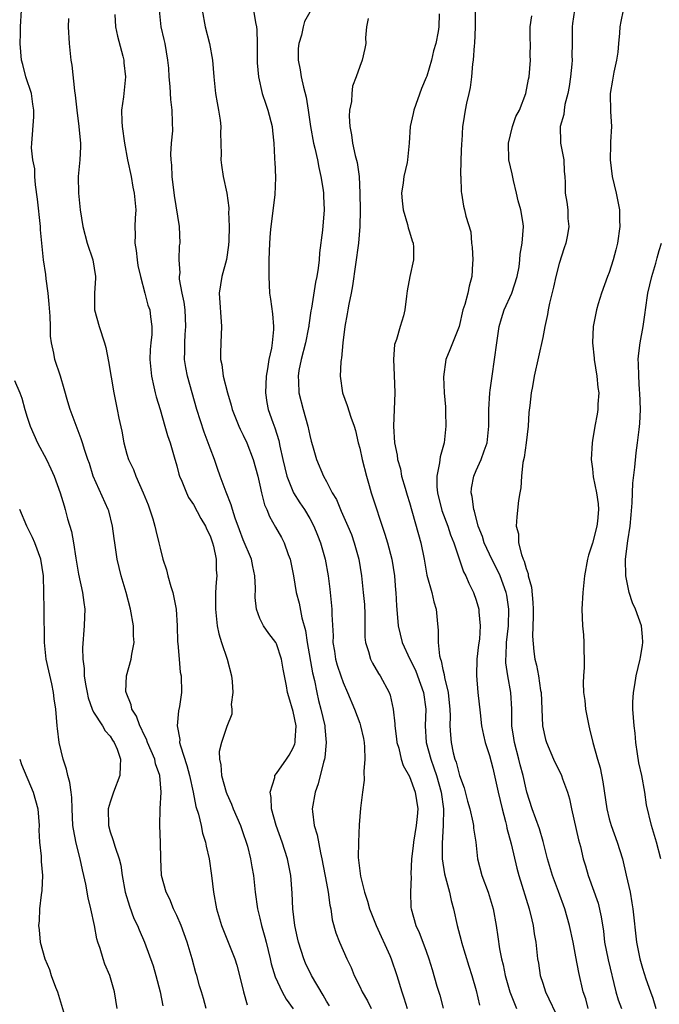
# Model space of a CAD drawing. Units: inches. Extents: x 2568000 to 2571000, y 1515000 to 1518000.
# Drawn here: x 2568560 to 2568637, y 1516772 to 1516890 of the extents above; entities that cross this region are included whole.
import ezdxf

# ---------------------------------------------------------------- set-up
doc = ezdxf.new("R2010")
doc.units = ezdxf.units.IN
doc.header["$MEASUREMENT"] = 0
doc.layers.add('LD25681515_2ft', color=82, linetype='Continuous')

msp = doc.modelspace()

# ---------------------------------------------------------------- linework, layer by layer
at = {"layer": 'LD25681515_2ft'}
for points, elevation in [([(2568582.54, 1516771), (2568582.2, 1516772.2), (2568581.98, 1516773), (2568581.75, 1516773.75), (2568581.42, 1516775), (2568581.31, 1516775.31), (2568580.85, 1516777), (2568580.23, 1516779), (2568579.51, 1516781), (2568579, 1516782.21), (2568578.62, 1516783), (2568578.16, 1516784.16), (2568577.72, 1516785), (2568577.18, 1516787), (2568577.07, 1516789), (2568577.05, 1516790.95), (2568576.96, 1516793), (2568577.02, 1516795.02), (2568577.13, 1516797), (2568576.96, 1516799), (2568576.43, 1516800.43), (2568576.35, 1516801), (2568575.5, 1516803), (2568575.38, 1516803.38), (2568575, 1516804.07), (2568574.7, 1516804.7), (2568574.54, 1516805), (2568574.15, 1516806.15), (2568573.6, 1516807), (2568573.52, 1516807.52), (2568572.9, 1516809), (2568572.89, 1516809.11), (2568572.94, 1516811), (2568573.51, 1516813), (2568573.6, 1516813.6), (2568573.87, 1516815), (2568573.81, 1516815.81), (2568573.78, 1516817), (2568573.42, 1516819), (2568572.92, 1516821), (2568572.32, 1516823), (2568571.82, 1516825), (2568571.55, 1516827), (2568571.49, 1516827.49), (2568571.29, 1516829), (2568570.82, 1516830.82), (2568570.77, 1516831), (2568568.95, 1516835), (2568568.5, 1516836.5), (2568568.3, 1516837), (2568567.94, 1516838.06), (2568567.68, 1516839), (2568567.5, 1516839.5), (2568566.18, 1516843), (2568565.91, 1516843.91), (2568565.47, 1516845.47), (2568565.01, 1516847.01), (2568564.34, 1516849), (2568564.21, 1516849.79), (2568563.92, 1516851), (2568563.81, 1516851.81), (2568563.8, 1516853), (2568563.77, 1516854.23), (2568563.67, 1516855.67), (2568563.54, 1516857), (2568563.3, 1516858.7), (2568563.25, 1516859.25), (2568562.97, 1516861), (2568562.76, 1516863), (2568562.61, 1516864.61), (2568562.6, 1516865), (2568562.27, 1516868.27), (2568562.01, 1516869.99), (2568561.94, 1516871), (2568561.92, 1516871.92), (2568561.7, 1516873), (2568561.55, 1516874.45), (2568561.57, 1516875), (2568561.81, 1516878.19), (2568561.82, 1516879), (2568561.7, 1516879.7), (2568561.52, 1516881), (2568560.87, 1516883), (2568560.47, 1516884.47), (2568560.34, 1516885), (2568560.15, 1516887), (2568560.21, 1516888.21), (2568560.22, 1516889), (2568560.32, 1516891)], 9154), ([(2568565.99, 1516890.01), (2568565.96, 1516889), (2568566.05, 1516887), (2568566.26, 1516885), (2568566.38, 1516884.38), (2568566.69, 1516881.31), (2568566.78, 1516880.78), (2568566.97, 1516878.97), (2568567.24, 1516877), (2568567.37, 1516875.37), (2568567.41, 1516875), (2568567.41, 1516874.59), (2568567.33, 1516873), (2568567.16, 1516871), (2568567.17, 1516869), (2568567.4, 1516867), (2568567.72, 1516865), (2568568.22, 1516863), (2568568.91, 1516861), (2568569.24, 1516859), (2568569.23, 1516858.77), (2568569.1, 1516857), (2568569.12, 1516855), (2568569.68, 1516853), (2568570.31, 1516851), (2568570.46, 1516850.46), (2568570.79, 1516848.79), (2568571.43, 1516845), (2568571.84, 1516843), (2568572.02, 1516841.98), (2568572.39, 1516840.39), (2568572.62, 1516839), (2568573, 1516837.63), (2568573.21, 1516837), (2568573.79, 1516835.79), (2568574.09, 1516835), (2568574.97, 1516833), (2568575.56, 1516831.56), (2568576.13, 1516829.87), (2568576.38, 1516829), (2568576.47, 1516828.47), (2568576.86, 1516827), (2568577, 1516826.36), (2568577.34, 1516825), (2568577.75, 1516823.75), (2568577.91, 1516823), (2568578.27, 1516821.73), (2568578.51, 1516821), (2568578.6, 1516820.6), (2568578.91, 1516819), (2568579.03, 1516817), (2568579.08, 1516815.08), (2568579.12, 1516814.88), (2568579.27, 1516813), (2568579.42, 1516811.42), (2568579.52, 1516811), (2568579.56, 1516809), (2568579.33, 1516807.33), (2568579.19, 1516806.81), (2568579.03, 1516805), (2568579.35, 1516803.35), (2568579.34, 1516803), (2568579.43, 1516802.57), (2568580.22, 1516800.22), (2568580.53, 1516799), (2568580.99, 1516797.02), (2568581.31, 1516795.31), (2568581.61, 1516794.39), (2568581.92, 1516793), (2568582.09, 1516792.09), (2568582.46, 1516791), (2568582.52, 1516790.52), (2568582.88, 1516789), (2568583.18, 1516787), (2568583.42, 1516785), (2568583.76, 1516783), (2568584.37, 1516781), (2568585.2, 1516779), (2568585.98, 1516777), (2568586.23, 1516776.23), (2568586.55, 1516775), (2568587.04, 1516773), (2568587.47, 1516771.47)], 9152), ([(2568571.54, 1516890.46), (2568571.64, 1516889), (2568571.86, 1516887.86), (2568572.51, 1516885.49), (2568572.62, 1516885), (2568572.65, 1516884.65), (2568572.84, 1516883), (2568572.58, 1516880.58), (2568572.37, 1516879), (2568572.39, 1516877.61), (2568572.44, 1516877), (2568572.71, 1516875), (2568573.09, 1516873), (2568573.51, 1516871), (2568573.73, 1516869.73), (2568573.89, 1516869), (2568574.06, 1516867), (2568573.98, 1516866.02), (2568573.95, 1516865), (2568574, 1516864), (2568573.96, 1516863), (2568574.12, 1516862.12), (2568574.23, 1516861), (2568574.33, 1516860.33), (2568574.62, 1516859), (2568575.17, 1516857), (2568575.54, 1516855.54), (2568575.76, 1516855), (2568575.85, 1516854.15), (2568576.01, 1516853), (2568576.01, 1516852.01), (2568575.87, 1516851), (2568575.79, 1516850.21), (2568575.78, 1516849), (2568575.96, 1516847), (2568576.26, 1516845.74), (2568576.41, 1516845), (2568576.53, 1516844.53), (2568577, 1516842.99), (2568577.58, 1516841), (2568577.88, 1516839.88), (2568578.19, 1516839), (2568578.69, 1516837.31), (2568579, 1516836.24), (2568579.25, 1516835.25), (2568579.34, 1516835), (2568579.61, 1516834.39), (2568580.15, 1516833), (2568580.42, 1516832.42), (2568581, 1516831.58), (2568581.9, 1516829.9), (2568582.44, 1516829), (2568582.6, 1516828.6), (2568583, 1516827.81), (2568583.28, 1516827), (2568583.4, 1516826.6), (2568583.72, 1516825), (2568583.73, 1516823.73), (2568583.81, 1516823), (2568583.74, 1516822.26), (2568583.67, 1516821), (2568583.67, 1516819.67), (2568583.64, 1516819), (2568583.86, 1516817), (2568584.06, 1516816.06), (2568584.37, 1516815), (2568585.06, 1516813), (2568585.59, 1516811), (2568585.68, 1516810.32), (2568585.75, 1516809), (2568585.55, 1516807.55), (2568585.62, 1516807), (2568585.61, 1516806.39), (2568585, 1516804.91), (2568584.37, 1516803), (2568584.11, 1516801.89), (2568584.12, 1516801), (2568584.3, 1516800.3), (2568584.37, 1516799), (2568584.93, 1516797), (2568585, 1516796.82), (2568585.59, 1516795.59), (2568585.8, 1516795), (2568586.65, 1516793), (2568587, 1516792.06), (2568587.35, 1516791), (2568587.49, 1516790.51), (2568587.88, 1516789), (2568588.03, 1516788.03), (2568588.22, 1516787), (2568588.44, 1516785), (2568588.72, 1516783), (2568589, 1516781.86), (2568589.19, 1516781), (2568589.59, 1516779.59), (2568589.73, 1516779), (2568590.24, 1516777), (2568590.37, 1516776.37), (2568590.83, 1516774.83), (2568591.66, 1516773), (2568592.14, 1516772.14), (2568593, 1516770.98)], 9150), ([(2568597.35, 1516771.35), (2568597, 1516771.91), (2568596.61, 1516772.61), (2568595.19, 1516775), (2568594.48, 1516776.48), (2568594.26, 1516777), (2568593.63, 1516779), (2568593.53, 1516779.52), (2568593.19, 1516781), (2568592.96, 1516783), (2568592.87, 1516784.87), (2568592.7, 1516787), (2568592.33, 1516789), (2568591.69, 1516791), (2568590.94, 1516793), (2568590.41, 1516795), (2568590.37, 1516796.37), (2568590.24, 1516797), (2568590.79, 1516798.79), (2568590.81, 1516799), (2568591, 1516799.25), (2568592.21, 1516801), (2568592.52, 1516801.48), (2568593, 1516802.36), (2568593.19, 1516802.81), (2568593.24, 1516803), (2568593.23, 1516803.23), (2568593.34, 1516805), (2568593, 1516806.72), (2568592.47, 1516808.47), (2568592.33, 1516809), (2568592.2, 1516809.8), (2568591.79, 1516811.79), (2568591.59, 1516813), (2568591, 1516814.86), (2568590.92, 1516815), (2568590.07, 1516816.07), (2568589.44, 1516817), (2568589, 1516817.9), (2568588.6, 1516819), (2568588.43, 1516820.43), (2568588.45, 1516821.55), (2568588.4, 1516823), (2568588.15, 1516824.15), (2568587.99, 1516825), (2568587, 1516827.34), (2568586.55, 1516828.55), (2568586.04, 1516829.96), (2568585.7, 1516831), (2568585.56, 1516831.56), (2568584.93, 1516833.07), (2568584.2, 1516835), (2568583.91, 1516835.91), (2568583.52, 1516837), (2568583, 1516838.37), (2568582.79, 1516839), (2568582.28, 1516840.28), (2568581.42, 1516843), (2568580.29, 1516847), (2568580.07, 1516848.07), (2568579.93, 1516849), (2568579.98, 1516850.02), (2568579.96, 1516851), (2568580.01, 1516852.01), (2568580.1, 1516853), (2568579.99, 1516855), (2568579.89, 1516855.89), (2568579.64, 1516857), (2568579.34, 1516858.66), (2568579.34, 1516859), (2568579.42, 1516859.42), (2568579.29, 1516861), (2568579.31, 1516862.69), (2568579.39, 1516863), (2568579.32, 1516865), (2568578.71, 1516868.71), (2568578.43, 1516871), (2568578.39, 1516872.39), (2568578.34, 1516873), (2568578.3, 1516873.7), (2568578.38, 1516875), (2568578.51, 1516876.51), (2568578.47, 1516877.53), (2568578.44, 1516879), (2568578.27, 1516880.27), (2568578.19, 1516881.81), (2568578.08, 1516883), (2568578.03, 1516884.03), (2568577.94, 1516885), (2568577.6, 1516887), (2568577.47, 1516887.47), (2568577.11, 1516889), (2568576.92, 1516891)], 9148), ([(2568582.05, 1516891), (2568582.43, 1516889), (2568582.94, 1516887), (2568583.28, 1516885), (2568583.45, 1516883), (2568583.67, 1516881), (2568583.86, 1516879.86), (2568584.03, 1516879), (2568584.22, 1516877.78), (2568584.29, 1516877), (2568584.25, 1516876.25), (2568584.32, 1516873.68), (2568584.3, 1516873), (2568584.37, 1516872.37), (2568584.59, 1516871), (2568585.03, 1516869), (2568585.26, 1516867.26), (2568585.26, 1516867), (2568585.24, 1516866.76), (2568585.32, 1516865), (2568585.27, 1516863.27), (2568585.24, 1516862.76), (2568584.98, 1516861.02), (2568584.42, 1516859), (2568584.11, 1516857), (2568584.39, 1516853), (2568584.29, 1516851), (2568584.24, 1516849.76), (2568584.26, 1516849), (2568584.4, 1516848.4), (2568584.58, 1516847), (2568585.09, 1516845), (2568585.54, 1516843.54), (2568585.66, 1516843), (2568586.45, 1516841), (2568586.63, 1516840.63), (2568587, 1516839.93), (2568587.44, 1516839), (2568588.19, 1516837), (2568588.73, 1516835), (2568589, 1516833.9), (2568589.2, 1516833), (2568589.56, 1516831.56), (2568589.81, 1516831), (2568590.14, 1516830.14), (2568590.87, 1516828.87), (2568591.61, 1516827.61), (2568591.92, 1516827), (2568592.41, 1516825.59), (2568592.65, 1516825), (2568593.03, 1516823.03), (2568593.37, 1516821), (2568593.71, 1516819.71), (2568594.03, 1516817.97), (2568594.46, 1516816.46), (2568594.68, 1516815), (2568595.34, 1516811.34), (2568595.56, 1516810.44), (2568595.84, 1516809), (2568596.05, 1516808.05), (2568596.31, 1516807), (2568596.79, 1516805), (2568596.79, 1516804.79), (2568596.98, 1516803), (2568596.8, 1516801.2), (2568596.75, 1516801), (2568596.63, 1516800.63), (2568595.99, 1516798.01), (2568595.63, 1516797), (2568595.29, 1516795), (2568595.31, 1516794.69), (2568595.52, 1516793), (2568595.87, 1516791.87), (2568596.27, 1516789.73), (2568596.46, 1516789), (2568597, 1516786.06), (2568597.21, 1516785), (2568597.42, 1516783.42), (2568597.53, 1516783), (2568597.69, 1516781.69), (2568598.12, 1516780.12), (2568598.55, 1516779), (2568599.43, 1516777), (2568599.96, 1516775.96), (2568600.33, 1516775), (2568601, 1516773.65), (2568601.29, 1516773), (2568601.92, 1516771.92), (2568602.36, 1516771)], 9146), ([(2568588.24, 1516891), (2568588.48, 1516889.52), (2568588.59, 1516889), (2568588.63, 1516888.63), (2568588.67, 1516887), (2568588.67, 1516885), (2568588.68, 1516884.68), (2568588.82, 1516883), (2568589.28, 1516881), (2568589.7, 1516879.7), (2568589.96, 1516879), (2568590.47, 1516877), (2568590.5, 1516876.5), (2568590.66, 1516875), (2568590.76, 1516873.25), (2568590.75, 1516873), (2568590.78, 1516872.78), (2568590.88, 1516870.88), (2568590.79, 1516868.79), (2568590.32, 1516865), (2568590.24, 1516864.24), (2568590.14, 1516863), (2568590.08, 1516861), (2568590.06, 1516859), (2568590.14, 1516857), (2568590.26, 1516856.26), (2568590.5, 1516854.5), (2568590.65, 1516853), (2568590.63, 1516852.63), (2568590.47, 1516851), (2568590.38, 1516850.38), (2568590.06, 1516849), (2568589.91, 1516847.91), (2568589.73, 1516847), (2568589.65, 1516845), (2568589.83, 1516843.83), (2568590, 1516843), (2568590.56, 1516841.44), (2568590.81, 1516840.81), (2568591.28, 1516839.28), (2568591.4, 1516838.6), (2568591.75, 1516837), (2568592.23, 1516835), (2568593.03, 1516833), (2568593.8, 1516831.8), (2568594.34, 1516831), (2568595, 1516829.92), (2568595.5, 1516829), (2568595.92, 1516827.92), (2568596.3, 1516827), (2568596.85, 1516825), (2568597.19, 1516823), (2568597.4, 1516821.4), (2568597.65, 1516819), (2568597.65, 1516818.35), (2568597.79, 1516815.79), (2568597.78, 1516815), (2568597.96, 1516813.96), (2568598.1, 1516813), (2568598.29, 1516812.29), (2568598.71, 1516811), (2568599, 1516810.18), (2568599.53, 1516809), (2568600.36, 1516807), (2568601, 1516805.3), (2568601.1, 1516805), (2568601.45, 1516803.45), (2568601.53, 1516803), (2568601.59, 1516802.41), (2568601.63, 1516801), (2568601.49, 1516799.49), (2568601.55, 1516798.45), (2568601.32, 1516797), (2568601.08, 1516795.08), (2568600.93, 1516793.07), (2568600.85, 1516791), (2568600.83, 1516789.17), (2568601.08, 1516786.92), (2568601.56, 1516785), (2568601.92, 1516783.92), (2568602.16, 1516783), (2568602.98, 1516780.98), (2568604.6, 1516777.4), (2568604.77, 1516777), (2568605.48, 1516775), (2568606.06, 1516773), (2568606.3, 1516772.3), (2568606.69, 1516771)], 9144), ([(2568595, 1516890.76), (2568594.36, 1516889.64), (2568594.19, 1516889), (2568593.98, 1516887.98), (2568593.66, 1516887), (2568593.61, 1516886.39), (2568593.6, 1516885), (2568593.84, 1516883.84), (2568593.96, 1516883), (2568594.25, 1516881.75), (2568594.56, 1516880.56), (2568594.81, 1516879), (2568595.07, 1516877), (2568595.45, 1516875), (2568595.6, 1516874.4), (2568595.92, 1516873), (2568596.07, 1516872.07), (2568596.34, 1516871), (2568596.62, 1516869.38), (2568596.65, 1516869), (2568596.63, 1516868.63), (2568596.74, 1516867), (2568596.54, 1516864.54), (2568596.17, 1516861.83), (2568596.11, 1516861), (2568595.99, 1516859.99), (2568595.83, 1516859), (2568595.68, 1516858.32), (2568595.2, 1516855.2), (2568595.13, 1516854.87), (2568594.87, 1516853.13), (2568594.87, 1516853), (2568594.85, 1516852.85), (2568594.47, 1516851), (2568593.94, 1516849), (2568593.69, 1516847.69), (2568593.58, 1516847), (2568593.63, 1516846.37), (2568593.67, 1516845), (2568594.19, 1516843), (2568594.77, 1516841), (2568595, 1516839.9), (2568595.18, 1516839.18), (2568595.34, 1516838.66), (2568595.79, 1516837), (2568596.63, 1516835), (2568597, 1516834.34), (2568597.7, 1516833), (2568598.19, 1516832.19), (2568598.67, 1516831), (2568598.78, 1516830.78), (2568599.58, 1516829), (2568600, 1516828), (2568600.35, 1516827), (2568600.89, 1516825), (2568601.22, 1516823), (2568601.43, 1516821), (2568601.56, 1516819.56), (2568601.61, 1516818.39), (2568601.63, 1516815.63), (2568601.7, 1516815), (2568602.06, 1516813.94), (2568602.29, 1516813), (2568602.52, 1516812.52), (2568603.27, 1516811.27), (2568603.45, 1516811), (2568604.53, 1516809), (2568604.66, 1516808.66), (2568605.02, 1516807), (2568605.22, 1516805.22), (2568605.22, 1516805), (2568605.44, 1516803.44), (2568605.48, 1516803), (2568605.71, 1516802.29), (2568606, 1516801), (2568606.21, 1516800.21), (2568607, 1516798.88), (2568607.67, 1516797), (2568607.98, 1516795), (2568607.89, 1516794.11), (2568607.8, 1516793), (2568607.45, 1516791), (2568607.42, 1516790.58), (2568607.24, 1516789), (2568607.16, 1516787.16), (2568607.18, 1516786.82), (2568607.09, 1516785), (2568607.16, 1516783.16), (2568607.18, 1516783), (2568607.75, 1516781), (2568608.16, 1516780.16), (2568608.58, 1516779), (2568609, 1516777.9), (2568609.32, 1516777), (2568609.72, 1516775.72), (2568610.29, 1516773.71), (2568610.62, 1516772.62), (2568611.05, 1516771.05)], 9142), ([(2568602.02, 1516889.98), (2568601.8, 1516889), (2568601.69, 1516887.69), (2568601.73, 1516887), (2568601.62, 1516886.38), (2568601.31, 1516885), (2568601, 1516884.24), (2568600.58, 1516883), (2568600.13, 1516881.87), (2568600.05, 1516881), (2568600.01, 1516880.01), (2568599.78, 1516879), (2568599.73, 1516878.27), (2568599.8, 1516877), (2568600.02, 1516876.02), (2568600.15, 1516875), (2568600.46, 1516873.54), (2568600.69, 1516872.69), (2568600.92, 1516871), (2568601, 1516869), (2568601.04, 1516866.96), (2568601.03, 1516865), (2568600.85, 1516863), (2568600.14, 1516857.86), (2568599.97, 1516857), (2568599.67, 1516855.67), (2568599.56, 1516855), (2568599.5, 1516854.5), (2568599.19, 1516853), (2568598.96, 1516851), (2568598.81, 1516849.19), (2568598.76, 1516849), (2568598.72, 1516848.72), (2568598.64, 1516847), (2568598.94, 1516845), (2568599.49, 1516843.49), (2568599.92, 1516842.08), (2568600.32, 1516841), (2568600.48, 1516840.48), (2568600.81, 1516839), (2568601, 1516838.34), (2568601.28, 1516837), (2568601.8, 1516835), (2568602.13, 1516833.87), (2568602.37, 1516833), (2568604.01, 1516828.01), (2568604.32, 1516827), (2568604.85, 1516825), (2568605.19, 1516823), (2568605.31, 1516821.31), (2568605.35, 1516821), (2568605.42, 1516819.42), (2568605.52, 1516818.48), (2568605.63, 1516817), (2568606.09, 1516815), (2568607.04, 1516813), (2568607.69, 1516811.69), (2568607.96, 1516811), (2568608.66, 1516809), (2568608.93, 1516807), (2568608.86, 1516805), (2568609, 1516803), (2568609.54, 1516801), (2568609.93, 1516799.93), (2568610.25, 1516799), (2568610.81, 1516797), (2568611.06, 1516795), (2568611.03, 1516793), (2568610.9, 1516790.9), (2568610.93, 1516789), (2568611.2, 1516787.2), (2568611.79, 1516785), (2568612.01, 1516784.01), (2568612.29, 1516783), (2568612.71, 1516781), (2568613.2, 1516779.2), (2568613.23, 1516779), (2568614.11, 1516776.11), (2568614.47, 1516775), (2568615, 1516773.16), (2568615.41, 1516771.41)], 9140), ([(2568610.55, 1516890.55), (2568610.51, 1516889), (2568610.43, 1516888.43), (2568610.14, 1516887), (2568609.87, 1516886.13), (2568609.63, 1516885), (2568609.06, 1516883.06), (2568609, 1516882.89), (2568608.43, 1516881.57), (2568607.5, 1516879), (2568607.44, 1516878.56), (2568607.07, 1516877), (2568606.94, 1516875), (2568606.75, 1516873), (2568606.7, 1516872.7), (2568606.32, 1516871), (2568606.23, 1516870.23), (2568606.03, 1516869), (2568606.09, 1516868.09), (2568606.21, 1516867), (2568606.76, 1516865.24), (2568606.82, 1516864.82), (2568607, 1516864.34), (2568607.29, 1516863.29), (2568607.44, 1516863), (2568607.48, 1516862.52), (2568607.48, 1516861), (2568607.01, 1516858.99), (2568606.72, 1516857.28), (2568606.62, 1516856.62), (2568606.44, 1516855), (2568606.26, 1516854.26), (2568605.87, 1516853), (2568605.42, 1516851.42), (2568605.25, 1516851), (2568605.2, 1516850.8), (2568605.05, 1516849), (2568605.14, 1516847.14), (2568605.22, 1516845), (2568605.07, 1516841), (2568605.18, 1516839), (2568605.5, 1516837.5), (2568605.53, 1516837), (2568605.89, 1516835.89), (2568606.04, 1516835), (2568606.45, 1516833.55), (2568606.72, 1516832.72), (2568607, 1516831.81), (2568608.33, 1516827), (2568608.74, 1516825), (2568609.08, 1516823.08), (2568609.66, 1516821), (2568609.91, 1516819.91), (2568610.2, 1516819), (2568610.3, 1516817.7), (2568610.44, 1516816.44), (2568610.42, 1516815), (2568610.59, 1516813.41), (2568610.7, 1516813), (2568610.79, 1516812.79), (2568611, 1516811.75), (2568611.17, 1516811.17), (2568611.2, 1516810.8), (2568611.63, 1516809), (2568611.77, 1516807.77), (2568611.84, 1516807), (2568611.87, 1516806.13), (2568611.85, 1516805), (2568611.91, 1516803.91), (2568611.99, 1516803), (2568612.25, 1516801.75), (2568612.45, 1516801), (2568612.61, 1516800.61), (2568613, 1516799.03), (2568613.54, 1516797.54), (2568613.95, 1516795.95), (2568614.24, 1516795), (2568614.61, 1516793.39), (2568614.67, 1516793), (2568614.69, 1516792.69), (2568614.96, 1516791), (2568615.18, 1516789), (2568615.69, 1516787), (2568616.44, 1516785), (2568617.05, 1516783), (2568617.42, 1516781), (2568617.62, 1516779.62), (2568617.8, 1516778.2), (2568618.04, 1516777), (2568618.25, 1516776.25), (2568618.5, 1516775), (2568619.06, 1516773), (2568619.6, 1516771.6), (2568619.84, 1516771)], 9138), ([(2568614.9, 1516891), (2568614.89, 1516889), (2568614.79, 1516887), (2568614.75, 1516886.75), (2568614.64, 1516885), (2568614.56, 1516884.56), (2568614.44, 1516883), (2568614.29, 1516881.71), (2568614.1, 1516881), (2568613.82, 1516879.82), (2568613.66, 1516879), (2568613.45, 1516877.45), (2568613.37, 1516877), (2568613.27, 1516875.27), (2568613.24, 1516875), (2568613.16, 1516873), (2568613.12, 1516871.12), (2568613.14, 1516871), (2568613.18, 1516869.18), (2568613.22, 1516869), (2568613.46, 1516867.46), (2568613.6, 1516867), (2568613.76, 1516866.24), (2568614.34, 1516864.34), (2568614.45, 1516863), (2568614.51, 1516862.51), (2568614.58, 1516861), (2568614.55, 1516860.55), (2568614.48, 1516859), (2568614.16, 1516857.84), (2568613.98, 1516857), (2568613.63, 1516855.63), (2568613.41, 1516855), (2568612.94, 1516853), (2568611.84, 1516850.16), (2568611.35, 1516849), (2568611.06, 1516846.94), (2568611.17, 1516845), (2568611.31, 1516843.31), (2568611.3, 1516842.7), (2568611.34, 1516841), (2568611.14, 1516839), (2568611, 1516838.45), (2568610.67, 1516837.33), (2568610.61, 1516836.61), (2568610.27, 1516835), (2568610.27, 1516833.73), (2568610.35, 1516833), (2568610.88, 1516830.87), (2568611.58, 1516829), (2568611.93, 1516827.93), (2568612.32, 1516827), (2568613.49, 1516823.49), (2568613.77, 1516823), (2568614.13, 1516822.13), (2568614.68, 1516821), (2568615, 1516820.08), (2568615.32, 1516819), (2568615.33, 1516818.67), (2568615.49, 1516817), (2568615.39, 1516815.39), (2568615.29, 1516814.71), (2568615.1, 1516813), (2568615.04, 1516811.04), (2568615.22, 1516809), (2568615.47, 1516806.53), (2568615.66, 1516805), (2568615.88, 1516803.88), (2568616.09, 1516803), (2568616.59, 1516801.41), (2568617, 1516799.88), (2568617.63, 1516797), (2568618.12, 1516795), (2568618.52, 1516793.48), (2568618.64, 1516793), (2568618.69, 1516792.69), (2568619.19, 1516790.81), (2568619.89, 1516787.89), (2568620.14, 1516787), (2568621.38, 1516783), (2568621.68, 1516781.68), (2568621.86, 1516781), (2568621.99, 1516779.99), (2568622.16, 1516779), (2568622.38, 1516777), (2568622.48, 1516776.48), (2568622.71, 1516775), (2568623, 1516774.07), (2568623.35, 1516773), (2568625, 1516769.56)], 9136), ([(2568628.47, 1516771), (2568628.17, 1516772.17), (2568627.87, 1516773), (2568627.33, 1516775.33), (2568627, 1516777.22), (2568626.66, 1516779), (2568626.23, 1516781), (2568625.67, 1516783), (2568624.92, 1516785.08), (2568624.18, 1516787), (2568623.58, 1516789), (2568623.07, 1516791.07), (2568622.6, 1516792.6), (2568621.75, 1516795), (2568621.11, 1516797), (2568621, 1516797.37), (2568620.64, 1516799), (2568620.29, 1516800.29), (2568620.13, 1516801), (2568619.59, 1516803), (2568619.52, 1516803.52), (2568619.27, 1516805), (2568619.27, 1516807), (2568619.18, 1516809), (2568618.8, 1516811), (2568618.56, 1516812.56), (2568618.55, 1516813), (2568618.59, 1516813.41), (2568618.65, 1516815), (2568618.88, 1516817), (2568618.94, 1516819), (2568618.68, 1516820.68), (2568618.61, 1516821), (2568617.89, 1516823), (2568617.62, 1516823.62), (2568616.94, 1516824.94), (2568615.97, 1516827), (2568615.76, 1516827.76), (2568615.26, 1516829), (2568614.79, 1516830.79), (2568614.7, 1516831), (2568614.53, 1516832.53), (2568614.39, 1516833), (2568614.44, 1516833.56), (2568614.72, 1516835), (2568615, 1516835.68), (2568615.61, 1516837), (2568615.98, 1516838.02), (2568616.31, 1516839), (2568616.52, 1516841), (2568616.51, 1516843), (2568616.64, 1516845), (2568616.69, 1516845.31), (2568616.91, 1516847), (2568617.22, 1516849), (2568617.48, 1516851), (2568617.78, 1516853), (2568618.04, 1516853.96), (2568618.38, 1516855), (2568619.27, 1516857), (2568619.94, 1516859), (2568620.16, 1516860.16), (2568620.27, 1516861), (2568620.31, 1516861.69), (2568620.55, 1516863), (2568620.69, 1516865), (2568620.65, 1516865.35), (2568620.36, 1516867), (2568620.07, 1516868.07), (2568619.86, 1516869), (2568619.47, 1516870.53), (2568619.34, 1516871.34), (2568618.94, 1516873), (2568618.88, 1516875), (2568619.38, 1516877), (2568619.79, 1516878.21), (2568620.2, 1516879), (2568620.99, 1516880.99), (2568621.3, 1516882.7), (2568621.38, 1516883), (2568621.55, 1516885), (2568621.5, 1516885.5), (2568621.52, 1516887), (2568621.48, 1516887.48), (2568621.5, 1516889), (2568621.68, 1516890.32)], 9134), ([(2568626.82, 1516891), (2568626.6, 1516889.4), (2568626.53, 1516889), (2568626.55, 1516888.55), (2568626.56, 1516887), (2568626.5, 1516885.5), (2568626.54, 1516885), (2568626.51, 1516884.51), (2568626.34, 1516883), (2568626.17, 1516881.83), (2568626.03, 1516881), (2568625.68, 1516879.68), (2568625.58, 1516879), (2568625.53, 1516878.47), (2568625.12, 1516877), (2568625.14, 1516875.14), (2568625.15, 1516875), (2568625.53, 1516873), (2568625.59, 1516871.59), (2568625.66, 1516871), (2568625.71, 1516870.29), (2568625.71, 1516869), (2568625.92, 1516867.92), (2568626.02, 1516867), (2568626.02, 1516865.98), (2568626.14, 1516865), (2568625.98, 1516863.98), (2568625.77, 1516863), (2568625.57, 1516862.43), (2568625, 1516860.57), (2568624.58, 1516859), (2568624.29, 1516857.71), (2568623.8, 1516855.8), (2568623.64, 1516855), (2568623.57, 1516854.43), (2568623.25, 1516853), (2568623, 1516851.67), (2568621.97, 1516847), (2568621.78, 1516845.78), (2568621.62, 1516845), (2568621.47, 1516843.47), (2568621.35, 1516842.65), (2568621.26, 1516841), (2568621.03, 1516839), (2568620.77, 1516837.23), (2568620.63, 1516836.63), (2568620.45, 1516835), (2568620.39, 1516833.61), (2568620.25, 1516833), (2568620.08, 1516832.08), (2568619.88, 1516830.12), (2568619.81, 1516829), (2568620.08, 1516828.08), (2568620.11, 1516827), (2568620.44, 1516825.56), (2568620.67, 1516825), (2568620.78, 1516824.78), (2568621, 1516823.89), (2568621.25, 1516823.25), (2568621.27, 1516823), (2568621.65, 1516821.65), (2568621.81, 1516819.81), (2568621.84, 1516819), (2568621.87, 1516818.13), (2568621.78, 1516815.78), (2568621.93, 1516813.93), (2568622.07, 1516813), (2568622.26, 1516812.26), (2568622.5, 1516811), (2568622.75, 1516809.25), (2568622.8, 1516809), (2568622.97, 1516805), (2568623.35, 1516803.35), (2568623.44, 1516803), (2568624.31, 1516801), (2568625.27, 1516799), (2568625.39, 1516798.61), (2568625.97, 1516797), (2568626.22, 1516796.22), (2568626.45, 1516795), (2568627.3, 1516791.3), (2568627.53, 1516790.47), (2568627.88, 1516789), (2568628.15, 1516788.15), (2568628.48, 1516787), (2568629.66, 1516783.66), (2568630.04, 1516782.04), (2568630.3, 1516780.3), (2568630.45, 1516779), (2568630.86, 1516776.86), (2568631.8, 1516773), (2568632.07, 1516772.07), (2568632.49, 1516771)], 9132), ([(2568632.68, 1516891), (2568632.38, 1516889.62), (2568632.29, 1516889), (2568632.23, 1516888.23), (2568632.1, 1516887), (2568632.04, 1516885.96), (2568631.89, 1516885), (2568631.54, 1516883.54), (2568631.41, 1516882.59), (2568631.12, 1516881), (2568631.17, 1516878.83), (2568631.26, 1516877), (2568631.17, 1516875.17), (2568631.14, 1516874.86), (2568631.11, 1516873), (2568631.37, 1516871), (2568631.82, 1516869), (2568632.22, 1516867), (2568632.25, 1516865.75), (2568632.28, 1516865), (2568632, 1516863), (2568631.81, 1516862.19), (2568631.47, 1516861), (2568631, 1516859.47), (2568630.8, 1516859), (2568630.06, 1516857), (2568629.69, 1516855.69), (2568629.47, 1516855), (2568629.06, 1516853), (2568628.97, 1516851), (2568629.17, 1516849.17), (2568629.18, 1516849), (2568629.51, 1516847), (2568629.63, 1516845.63), (2568629.74, 1516845), (2568629.63, 1516843.63), (2568629.62, 1516843), (2568629.54, 1516842.46), (2568629.25, 1516841), (2568629, 1516839.27), (2568628.93, 1516839), (2568628.82, 1516837), (2568629, 1516835.87), (2568629.08, 1516834.92), (2568629.47, 1516833), (2568629.67, 1516831.67), (2568629.72, 1516831), (2568629.58, 1516829.58), (2568629.5, 1516829), (2568629, 1516826.95), (2568628.5, 1516825.5), (2568628.37, 1516825), (2568628.04, 1516823), (2568627.82, 1516821), (2568627.72, 1516819), (2568627.8, 1516817), (2568627.91, 1516815.91), (2568627.96, 1516815), (2568627.93, 1516814.07), (2568627.99, 1516813), (2568627.99, 1516811.99), (2568627.89, 1516811), (2568627.85, 1516810.15), (2568627.92, 1516809), (2568628.05, 1516808.05), (2568628.16, 1516807), (2568628.53, 1516805), (2568628.64, 1516804.64), (2568629.02, 1516802.98), (2568629.6, 1516801), (2568629.93, 1516799.93), (2568630.25, 1516798.25), (2568630.71, 1516795), (2568631, 1516793.81), (2568631.22, 1516793), (2568631.94, 1516791), (2568632.58, 1516789), (2568633.05, 1516787.05), (2568633.5, 1516785), (2568633.73, 1516783.73), (2568633.85, 1516783), (2568634.27, 1516779), (2568634.68, 1516777), (2568635, 1516775.87), (2568635.4, 1516774.6), (2568635.95, 1516773), (2568636.25, 1516772.25), (2568636.62, 1516771)], 9130), ([(2568637.19, 1516789), (2568636.7, 1516791), (2568636.08, 1516793), (2568635.49, 1516795.49), (2568635.3, 1516797), (2568634.92, 1516799), (2568634.56, 1516800.56), (2568634.38, 1516801.62), (2568634.18, 1516803), (2568634.11, 1516804.11), (2568633.99, 1516805), (2568633.84, 1516807), (2568633.84, 1516807.84), (2568633.9, 1516809), (2568634.08, 1516809.92), (2568634.25, 1516811), (2568634.74, 1516813), (2568634.75, 1516813.25), (2568635, 1516814.65), (2568635.04, 1516815.04), (2568635, 1516815.69), (2568634.87, 1516817), (2568634.16, 1516819), (2568633.79, 1516819.79), (2568633.41, 1516821), (2568633.01, 1516823), (2568632.97, 1516825), (2568633.23, 1516827.23), (2568633.51, 1516829), (2568633.65, 1516830.35), (2568633.77, 1516831.77), (2568633.85, 1516834.15), (2568634.09, 1516836.09), (2568634.22, 1516837.78), (2568634.4, 1516839), (2568634.6, 1516840.6), (2568634.67, 1516841.33), (2568634.75, 1516843), (2568634.7, 1516845), (2568634.66, 1516845.34), (2568634.55, 1516847), (2568634.54, 1516848.54), (2568634.5, 1516849), (2568634.54, 1516849.46), (2568634.74, 1516851), (2568635.09, 1516853), (2568635.32, 1516854.68), (2568635.35, 1516855), (2568635.66, 1516857), (2568636.14, 1516859), (2568636.59, 1516860.59), (2568636.76, 1516861.24), (2568637, 1516862.11), (2568637.3, 1516863)], 9128), ([(2568559.49, 1516846.51), (2568560.12, 1516845), (2568560.36, 1516844.36), (2568560.72, 1516843), (2568561, 1516842.09), (2568561.39, 1516841), (2568562.26, 1516839), (2568563.32, 1516837), (2568563.86, 1516835.86), (2568564.24, 1516835), (2568564.99, 1516833.01), (2568565.44, 1516831.43), (2568565.59, 1516831), (2568565.88, 1516829.88), (2568566.33, 1516828.33), (2568566.59, 1516827), (2568566.87, 1516825.13), (2568567.2, 1516823.2), (2568567.67, 1516821), (2568567.81, 1516819.81), (2568567.94, 1516819), (2568567.92, 1516818.08), (2568567.87, 1516817), (2568567.65, 1516814.35), (2568567.7, 1516813), (2568567.87, 1516811.87), (2568567.88, 1516811), (2568568.03, 1516809.98), (2568568.21, 1516809), (2568568.35, 1516808.35), (2568568.84, 1516807), (2568569, 1516806.65), (2568570.05, 1516805), (2568570.37, 1516804.37), (2568571, 1516803.74), (2568571.27, 1516803.27), (2568571.47, 1516803), (2568571.82, 1516802.18), (2568572.24, 1516801), (2568572.19, 1516800.19), (2568572.17, 1516799), (2568571.41, 1516797), (2568571, 1516795.81), (2568570.77, 1516795), (2568570.79, 1516793), (2568571, 1516792.25), (2568571.33, 1516791.33), (2568571.58, 1516790.42), (2568572.07, 1516789), (2568572.26, 1516788.25), (2568572.42, 1516787), (2568572.78, 1516785), (2568573.3, 1516783.3), (2568573.85, 1516781.85), (2568574.27, 1516781), (2568574.47, 1516780.47), (2568575.11, 1516779), (2568576.15, 1516776.15), (2568576.5, 1516775), (2568577, 1516773), (2568577.33, 1516771.33)], 9156), ([(2568571.82, 1516771), (2568571.53, 1516773), (2568570.97, 1516775), (2568570.35, 1516776.35), (2568570.13, 1516777), (2568569.77, 1516778.23), (2568569.49, 1516779), (2568569.38, 1516779.38), (2568569.09, 1516781), (2568568.66, 1516783), (2568568.33, 1516784.33), (2568568.07, 1516785.94), (2568567.84, 1516787), (2568567.67, 1516787.67), (2568567.39, 1516789), (2568566.89, 1516790.89), (2568566.57, 1516792.57), (2568566.52, 1516793), (2568566.41, 1516795), (2568566.39, 1516796.39), (2568566.3, 1516797), (2568566.16, 1516798.16), (2568565.92, 1516799), (2568565.76, 1516799.76), (2568565.34, 1516801), (2568564.86, 1516803), (2568564.66, 1516804.66), (2568564.6, 1516805), (2568564.45, 1516807), (2568564.24, 1516808.24), (2568564.18, 1516809), (2568563.98, 1516810.02), (2568563.6, 1516811.6), (2568563.3, 1516813), (2568563.09, 1516815), (2568563.07, 1516819), (2568562.97, 1516823), (2568562.66, 1516825), (2568561.92, 1516827), (2568561.64, 1516827.64), (2568560.97, 1516828.97), (2568560.11, 1516831)], 9158), ([(2568560.11, 1516801), (2568560.34, 1516800.34), (2568561.73, 1516797), (2568562.03, 1516796.03), (2568562.29, 1516795), (2568562.44, 1516793), (2568562.43, 1516792.43), (2568562.49, 1516791), (2568562.68, 1516789.32), (2568562.68, 1516788.68), (2568562.85, 1516787), (2568562.79, 1516785.21), (2568562.69, 1516784.69), (2568562.51, 1516783), (2568562.44, 1516781.56), (2568562.38, 1516781), (2568562.46, 1516780.46), (2568562.58, 1516779), (2568563.14, 1516777), (2568563.69, 1516775.69), (2568563.91, 1516775), (2568564.43, 1516773.57), (2568564.65, 1516773), (2568565.37, 1516770.63)], 9160)]:
    msp.add_lwpolyline(points, dxfattribs=dict(at, elevation=elevation))

doc.saveas('drawing.dxf')
